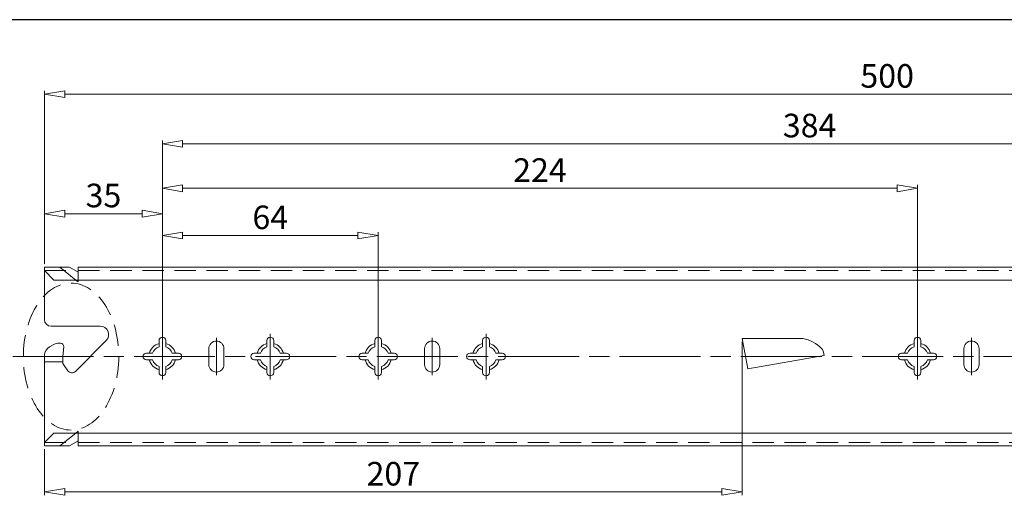
# Model space of a CAD drawing. Units: millimetres. Extents: x -2190 to 92595, y -1991 to 3126.
# Drawn here: x 91871 to 92163, y -1517 to -1376 of the extents above; entities that cross this region are included whole.
import ezdxf

# ---------------------------------------------------------------- set-up
doc = ezdxf.new("R2010")
doc.units = ezdxf.units.MM
for name, pattern in [('ACAD_ISO02W100', [15, 12, -3]), ('ACAD_ISO08W100', [36, 24, -3, 6, -3]), ('CENTER2', [28.575, 19.05, -3.175, 3.175, -3.175]), ('DASHED2', [9.525, 6.35, -3.175])]:
    doc.linetypes.add(name, pattern=pattern)
for name, color, linetype, lineweight in [('标注层', 4, 'Continuous', 15), ('点划线', 6, 'ACAD_ISO08W100', 9), ('粗实线', 7, 'Continuous', 20), ('虚线', 5, 'ACAD_ISO02W100', 9)]:
    doc.layers.add(name, color=color, linetype=linetype, lineweight=lineweight)
doc.styles.get("Standard").update_dxf_attribs({"font": 'txt', "bigfont": 'gbcbig.shx'})
doc.styles.add('STYLE2', font='txt.shx', dxfattribs={"width": 0.95, "oblique": 0.5, "height": 7})
doc.dimstyles.new('高度7.5', dxfattribs={"dimtxt": 7.5, "dimasz": 6, "dimexe": 1, "dimexo": 1, "dimgap": 1, "dimtad": 1, "dimtoh": 1, "dimdsep": 46, "dimtxsty": 'Standard', "dimblk1": 'CLOSEDBLANK', "dimblk2": 'CLOSEDBLANK', "dimsah": 1, "dimcen": 5, "dimclrd": 1, "dimclre": 1, "dimclrt": 256, "dimadec": 0, "dimazin": 0, "dimtfac": 1, "dimtmove": 0, "dimatfit": 3, "dimldrblk": 'CLOSEDBLANK', "dimfxl": 1, "dimlwd": 9, "dimlwe": 9, "dimarcsym": 0})

# ---------------------------------------------------------------- blocks, each defined once
blk = doc.blocks.new('_ClosedBlank')
at = {"layer": '粗实线', "color": 0, "lineweight": -2}
for p, q in [((-1, 0.167), (0, 0)), ((-1, 0.167), (-1, -0.167)), ((0, 0), (-1, -0.167))]:
    blk.add_line(p, q, dxfattribs=at)
blk = doc.blocks.new('*D5319')
at = {"layer": 'Defpoints', "color": 0, "transparency": 16777216}
for p in [(91913.4, -1433.13), (91878.4, -1449.03), (91913.4, -1475.53)]:
    blk.add_point(p, dxfattribs=at)
at = {"layer": '标注层', "color": 1, "lineweight": 9, "transparency": 16777216}
for p, q in [((91878.4, -1448.03), (91878.4, -1432.13)), ((91884.4, -1433.13), (91907.4, -1433.13)), ((91913.4, -1474.53), (91913.4, -1432.13))]:
    blk.add_line(p, q, dxfattribs=at)
at = {"layer": '标注层', "color": 1, "lineweight": 9, "transparency": 16777216, "xscale": 6, "yscale": 6, "zscale": 6, "rotation": 180}
blk.add_blockref('_ClosedBlank', (91878.4, -1433.13), dxfattribs=at)
at = {"layer": '标注层', "color": 1, "lineweight": 9, "transparency": 16777216, "xscale": 6, "yscale": 6, "zscale": 6}
blk.add_blockref('_ClosedBlank', (91913.4, -1433.13), dxfattribs=at)
at = {"layer": '标注层', "lineweight": -3, "transparency": 16777216, "insert": (91895.9, -1428.63), "char_height": 7, "attachment_point": 5, "style": 'STYLE2'}
blk.add_mtext('35', dxfattribs=at)
blk = doc.blocks.new('*D5320')
at = {"layer": 'Defpoints', "color": 0, "transparency": 16777216}
for p in [(91977.4, -1439.62), (91913.4, -1475.53), (91977.4, -1475.53)]:
    blk.add_point(p, dxfattribs=at)
at = {"layer": '标注层', "color": 1, "lineweight": 9, "transparency": 16777216}
for p, q in [((91913.4, -1474.53), (91913.4, -1438.62)), ((91919.4, -1439.62), (91971.4, -1439.62)), ((91977.4, -1474.53), (91977.4, -1438.62))]:
    blk.add_line(p, q, dxfattribs=at)
at = {"layer": '标注层', "color": 1, "lineweight": 9, "transparency": 16777216, "xscale": 6, "yscale": 6, "zscale": 6, "rotation": 180}
blk.add_blockref('_ClosedBlank', (91913.4, -1439.62), dxfattribs=at)
at = {"layer": '标注层', "color": 1, "lineweight": 9, "transparency": 16777216, "xscale": 6, "yscale": 6, "zscale": 6}
blk.add_blockref('_ClosedBlank', (91977.4, -1439.62), dxfattribs=at)
at = {"layer": '标注层', "lineweight": -3, "transparency": 16777216, "insert": (91945.4, -1435.12), "char_height": 7, "attachment_point": 5, "style": 'STYLE2'}
blk.add_mtext('64', dxfattribs=at)
blk = doc.blocks.new('*D5321')
at = {"layer": 'Defpoints', "color": 0, "transparency": 16777216}
for p in [(92137.4, -1425.59), (91913.4, -1475.53), (92137.4, -1475.53)]:
    blk.add_point(p, dxfattribs=at)
at = {"layer": '标注层', "color": 1, "lineweight": 9, "transparency": 16777216}
for p, q in [((91913.4, -1474.53), (91913.4, -1424.59)), ((92137.4, -1474.53), (92137.4, -1424.59)), ((91919.4, -1425.59), (92131.4, -1425.59))]:
    blk.add_line(p, q, dxfattribs=at)
at = {"layer": '标注层', "color": 1, "lineweight": 9, "transparency": 16777216, "xscale": 6, "yscale": 6, "zscale": 6, "rotation": 180}
blk.add_blockref('_ClosedBlank', (91913.4, -1425.59), dxfattribs=at)
at = {"layer": '标注层', "color": 1, "lineweight": 9, "transparency": 16777216, "xscale": 6, "yscale": 6, "zscale": 6}
blk.add_blockref('_ClosedBlank', (92137.4, -1425.59), dxfattribs=at)
at = {"layer": '标注层', "lineweight": -3, "transparency": 16777216, "insert": (92025.4, -1421.09), "char_height": 7, "attachment_point": 5, "style": 'STYLE2'}
blk.add_mtext('224', dxfattribs=at)
blk = doc.blocks.new('*D5322')
at = {"layer": 'Defpoints', "color": 0, "transparency": 16777216}
for p in [(92378.4, -1397.63), (91878.4, -1449.03), (92378.4, -1449.03)]:
    blk.add_point(p, dxfattribs=at)
at = {"layer": '标注层', "color": 1, "lineweight": 9, "transparency": 16777216}
for p, q in [((91878.4, -1448.03), (91878.4, -1396.63)), ((91884.4, -1397.63), (92372.4, -1397.63)), ((92378.4, -1448.03), (92378.4, -1396.63))]:
    blk.add_line(p, q, dxfattribs=at)
at = {"layer": '标注层', "color": 1, "lineweight": 9, "transparency": 16777216, "xscale": 6, "yscale": 6, "zscale": 6, "rotation": 180}
blk.add_blockref('_ClosedBlank', (91878.4, -1397.63), dxfattribs=at)
at = {"layer": '标注层', "color": 1, "lineweight": 9, "transparency": 16777216, "xscale": 6, "yscale": 6, "zscale": 6}
blk.add_blockref('_ClosedBlank', (92378.4, -1397.63), dxfattribs=at)
at = {"layer": '标注层', "lineweight": -3, "transparency": 16777216, "insert": (92128.4, -1393.13), "char_height": 7, "attachment_point": 5, "style": 'STYLE2'}
blk.add_mtext('500', dxfattribs=at)
blk = doc.blocks.new('*D5299')
at = {"layer": 'Defpoints', "color": 0, "transparency": 16777216}
for p in [(92297.4, -1412.37), (91913.4, -1475.53), (92297.4, -1475.53)]:
    blk.add_point(p, dxfattribs=at)
at = {"layer": '标注层', "color": 1, "lineweight": 9, "transparency": 16777216}
for p, q in [((91913.4, -1474.53), (91913.4, -1411.37)), ((91919.4, -1412.37), (92291.4, -1412.37)), ((92297.4, -1474.53), (92297.4, -1411.37))]:
    blk.add_line(p, q, dxfattribs=at)
at = {"layer": '标注层', "color": 1, "lineweight": 9, "transparency": 16777216, "xscale": 6, "yscale": 6, "zscale": 6, "rotation": 180}
blk.add_blockref('_ClosedBlank', (91913.4, -1412.37), dxfattribs=at)
at = {"layer": '标注层', "color": 1, "lineweight": 9, "transparency": 16777216, "xscale": 6, "yscale": 6, "zscale": 6}
blk.add_blockref('_ClosedBlank', (92297.4, -1412.37), dxfattribs=at)
at = {"layer": '标注层', "lineweight": -3, "transparency": 16777216, "insert": (92105.4, -1407.87), "char_height": 7, "attachment_point": 5, "style": 'STYLE2'}
blk.add_mtext('384', dxfattribs=at)
blk = doc.blocks.new('*D5277')
at = {"layer": 'Defpoints', "color": 0, "transparency": 16777216}
for p in [(92085.4, -1470.2), (91878.4, -1502.03), (92085.4, -1515.72)]:
    blk.add_point(p, dxfattribs=at)
at = {"layer": '标注层', "color": 1, "lineweight": 9, "transparency": 16777216}
for p, q in [((92085.4, -1471.2), (92085.4, -1516.72)), ((91878.4, -1503.03), (91878.4, -1516.72)), ((91884.4, -1515.72), (92079.4, -1515.72))]:
    blk.add_line(p, q, dxfattribs=at)
at = {"layer": '标注层', "color": 1, "lineweight": 9, "transparency": 16777216, "xscale": 6, "yscale": 6, "zscale": 6, "rotation": 180}
blk.add_blockref('_ClosedBlank', (91878.4, -1515.72), dxfattribs=at)
at = {"layer": '标注层', "color": 1, "lineweight": 9, "transparency": 16777216, "xscale": 6, "yscale": 6, "zscale": 6}
blk.add_blockref('_ClosedBlank', (92085.4, -1515.72), dxfattribs=at)
at = {"layer": '标注层', "lineweight": -3, "transparency": 16777216, "insert": (91981.9, -1511.22), "char_height": 7, "attachment_point": 5, "style": 'STYLE2'}
blk.add_mtext('207', dxfattribs=at)

msp = doc.modelspace()

# ---------------------------------------------------------------- linework, layer by layer
at = {"layer": '点划线', "linetype": 'CENTER2'}
for p, q in [((91913.402, -1482.314), (91913.402, -1468.754)), ((91945.402, -1482.36), (91945.402, -1468.8)), ((91977.402, -1482.314), (91977.402, -1468.754)), ((91977.402, -1482.314), (91977.402, -1468.754)), ((92009.402, -1482.36), (92009.402, -1468.8)), ((92137.402, -1482.314), (92137.402, -1468.754)), ((92137.402, -1482.314), (92137.402, -1468.754)), ((92137.402, -1482.314), (92137.402, -1468.754)), ((91929.402, -1481.054), (91929.402, -1470.015)), ((91993.402, -1481.054), (91993.402, -1470.015)), ((92153.402, -1481.054), (92153.402, -1470.015))]:
    msp.add_line(p, q, dxfattribs=at)
at = {"layer": '点划线'}
msp.add_line((91868.987, -1475.534), (92384.133, -1475.534), dxfattribs=at)
at = {"layer": '粗实线', "lineweight": -3}
msp.add_line((92595.021, -1375.534), (91724.764, -1375.534), dxfattribs=at)
at = {"layer": '粗实线'}
for p, q in [((91878.402, -1449.034), (91885.843, -1449.034)), ((91878.402, -1464.534), (91878.402, -1449.034)), ((91881.202, -1452.834), (91878.402, -1450.034)), ((91888.402, -1449.034), (92378.402, -1449.034)), ((92375.602, -1452.834), (91881.202, -1452.834)), ((91912.402, -1472.6), (91912.402, -1470.784)), ((91913.402, -1469.784), (91913.402, -1469.784)), ((91914.402, -1472.6), (91914.402, -1470.784)), ((91929.402, -1470.934), (91929.402, -1470.934)), ((91944.402, -1472.6), (91944.402, -1470.784)), ((91945.402, -1469.784), (91945.402, -1469.784)), ((91946.402, -1472.6), (91946.402, -1470.784)), ((91976.402, -1472.6), (91976.402, -1470.784)), ((91977.402, -1469.784), (91977.402, -1469.784)), ((91978.402, -1472.6), (91978.402, -1470.784)), ((91993.402, -1470.934), (91993.402, -1470.934)), ((92008.402, -1472.6), (92008.402, -1470.784)), ((92009.402, -1469.784), (92009.402, -1469.784)), ((92010.402, -1472.6), (92010.402, -1470.784)), ((92085.402, -1470.202), (92087.025, -1479.202)), ((92136.402, -1472.6), (92136.402, -1470.784)), ((92137.402, -1469.784), (92137.402, -1469.784)), ((92138.402, -1472.6), (92138.402, -1470.784)), ((92153.402, -1470.934), (92153.402, -1470.934)), ((91908.652, -1474.534), (91910.468, -1474.534)), ((91916.336, -1474.534), (91918.152, -1474.534)), ((91927.152, -1477.884), (91927.152, -1473.184)), ((91931.652, -1477.884), (91931.652, -1473.184)), ((91940.652, -1474.534), (91942.468, -1474.534)), ((91948.336, -1474.534), (91950.152, -1474.534)), ((91972.652, -1474.534), (91974.468, -1474.534)), ((91980.336, -1474.534), (91982.152, -1474.534)), ((91991.152, -1477.884), (91991.152, -1473.184)), ((91995.652, -1477.884), (91995.652, -1473.184)), ((92004.652, -1474.534), (92006.468, -1474.534)), ((92012.336, -1474.534), (92014.152, -1474.534)), ((92109.495, -1474.206), (92109.676, -1475.214)), ((92132.652, -1474.534), (92134.468, -1474.534)), ((92140.336, -1474.534), (92142.152, -1474.534)), ((92151.152, -1477.884), (92151.152, -1473.184)), ((92155.652, -1477.884), (92155.652, -1473.184)), ((91878.402, -1502.034), (91878.402, -1475.153)), ((91907.652, -1475.534), (91907.652, -1475.534)), ((91908.652, -1476.534), (91910.468, -1476.534)), ((91916.336, -1476.534), (91918.152, -1476.534)), ((91919.152, -1475.534), (91919.152, -1475.534)), ((91939.652, -1475.534), (91939.652, -1475.534)), ((91940.652, -1476.534), (91942.468, -1476.534)), ((91948.336, -1476.534), (91950.152, -1476.534)), ((91951.152, -1475.534), (91951.152, -1475.534)), ((91971.652, -1475.534), (91971.652, -1475.534)), ((91972.652, -1476.534), (91974.468, -1476.534)), ((91980.336, -1476.534), (91982.152, -1476.534)), ((91983.152, -1475.534), (91983.152, -1475.534)), ((92003.652, -1475.534), (92003.652, -1475.534)), ((92004.652, -1476.534), (92006.468, -1476.534)), ((92012.336, -1476.534), (92014.152, -1476.534)), ((92015.152, -1475.534), (92015.152, -1475.534)), ((92087.025, -1479.202), (92109.676, -1475.214)), ((92131.652, -1475.534), (92131.652, -1475.534)), ((92132.652, -1476.534), (92134.468, -1476.534)), ((92140.336, -1476.534), (92142.152, -1476.534)), ((92143.152, -1475.534), (92143.152, -1475.534)), ((91912.402, -1480.284), (91912.402, -1478.469)), ((91914.402, -1480.284), (91914.402, -1478.469)), ((91929.402, -1480.134), (91929.402, -1480.134)), ((91944.402, -1480.284), (91944.402, -1478.469)), ((91946.402, -1480.284), (91946.402, -1478.469)), ((91976.402, -1480.284), (91976.402, -1478.469)), ((91978.402, -1480.284), (91978.402, -1478.469)), ((91993.402, -1480.134), (91993.402, -1480.134)), ((92008.402, -1480.284), (92008.402, -1478.469)), ((92010.402, -1480.284), (92010.402, -1478.469)), ((92136.402, -1480.284), (92136.402, -1478.469)), ((92138.402, -1480.284), (92138.402, -1478.469)), ((92153.402, -1480.134), (92153.402, -1480.134)), ((91913.402, -1481.284), (91913.402, -1481.284)), ((91945.402, -1481.284), (91945.402, -1481.284)), ((91977.402, -1481.284), (91977.402, -1481.284)), ((92009.402, -1481.284), (92009.402, -1481.284)), ((92137.402, -1481.284), (92137.402, -1481.284)), ((91881.202, -1498.234), (91878.402, -1501.034)), ((92375.602, -1498.234), (91881.202, -1498.234)), ((91885.843, -1502.034), (91878.402, -1502.034)), ((92378.402, -1502.034), (91888.402, -1502.034))]:
    msp.add_line(p, q, dxfattribs=at)
at = {"layer": '粗实线', "color": 0}
for p, q in [((91885.843, -1449.034), (91888.402, -1450.519)), ((91888.402, -1450.519), (91888.402, -1449.034)), ((91887.665, -1452.834), (91888.402, -1453.393)), ((91888.402, -1453.393), (91888.402, -1452.834)), ((91880.402, -1466.534), (91894.957, -1466.534)), ((91881.198, -1471.932), (91879.91, -1472.67)), ((91883.123, -1471.534), (91882.69, -1471.534)), ((91896.725, -1470.802), (91887.598, -1479.929)), ((92085.402, -1470.202), (92103.366, -1470.202)), ((91878.411, -1475.042), (91878.402, -1475.153)), ((91883.893, -1475.481), (91884.12, -1472.613)), ((91878.402, -1477.142), (91883.838, -1477.142)), ((91883.838, -1476.17), (91883.893, -1475.481)), ((91883.838, -1477.322), (91883.838, -1476.17)), ((91885.311, -1479.731), (91884.02, -1477.897)), ((91887.665, -1498.234), (91888.402, -1497.676)), ((91888.402, -1497.676), (91888.402, -1498.234)), ((91885.843, -1502.034), (91888.402, -1500.55)), ((91888.402, -1500.55), (91888.402, -1502.034))]:
    msp.add_line(p, q, dxfattribs=at)
for centre, radius, start, end in [((91880.402, -1464.534), 2, 180, 270), ((91894.957, -1469.034), 2.5, 315, 90), ((91882.69, -1474.534), 3, 90, 119.82214), ((91883.123, -1472.534), 1, 355.47947, 90), ((91881.402, -1475.273), 3, 119.82214, 175.58202), ((91884.838, -1477.322), 1, 180, 215.1306), ((91886.537, -1478.868), 1.5, 215.1306, 315)]:
    msp.add_arc(centre, radius, start, end, dxfattribs=at)
at = {"layer": '粗实线'}
for centre, radius, start, end in [((91913.402, -1475.534), 4, 104.47751, 165.52249), ((91913.402, -1470.784), 1, 90, 180), ((91913.402, -1470.784), 1, 0, 90), ((91913.402, -1475.534), 4, 14.47751, 75.52249), ((91929.402, -1473.184), 2.25, 90, 180), ((91929.402, -1473.184), 2.25, 0, 90), ((91945.402, -1475.534), 4, 104.47751, 165.52249), ((91945.402, -1470.784), 1, 90, 180), ((91945.402, -1470.784), 1, 0, 90), ((91945.402, -1475.534), 4, 14.47751, 75.52249), ((91977.402, -1475.534), 4, 104.47751, 165.52249), ((91977.402, -1470.784), 1, 90, 180), ((91977.402, -1470.784), 1, 0, 90), ((91977.402, -1475.534), 4, 14.47751, 75.52249), ((91993.402, -1473.184), 2.25, 90, 180), ((91993.402, -1473.184), 2.25, 0, 90), ((92009.402, -1475.534), 4, 104.47751, 165.52249), ((92009.402, -1470.784), 1, 90, 180), ((92009.402, -1470.784), 1, 0, 90), ((92009.402, -1475.534), 4, 14.47751, 75.52249), ((92101.847, -1479.831), 9.748, 42.86308, 81.03435), ((92137.402, -1475.534), 4, 104.47751, 165.52249), ((92137.402, -1470.784), 1, 90, 180), ((92137.402, -1470.784), 1, 0, 90), ((92137.402, -1475.534), 4, 14.47751, 75.52249), ((92153.402, -1473.184), 2.25, 90, 180), ((92153.402, -1473.184), 2.25, 0, 90), ((91908.652, -1475.534), 1, 90, 180), ((91913.402, -1475.534), 3.1, 108.81906, 161.18094), ((91913.402, -1475.534), 3.1, 18.81906, 71.18094), ((91918.152, -1475.534), 1, 0, 90), ((91940.652, -1475.534), 1, 90, 180), ((91945.402, -1475.534), 3.1, 108.81906, 161.18094), ((91945.402, -1475.534), 3.1, 18.81906, 71.18094), ((91950.152, -1475.534), 1, 0, 90), ((91972.652, -1475.534), 1, 90, 180), ((91977.402, -1475.534), 3.1, 108.81906, 161.18094), ((91977.402, -1475.534), 3.1, 18.81906, 71.18094), ((91982.152, -1475.534), 1, 0, 90), ((92004.652, -1475.534), 1, 90, 180), ((92009.402, -1475.534), 3.1, 108.81906, 161.18094), ((92009.402, -1475.534), 3.1, 18.81906, 71.18094), ((92014.152, -1475.534), 1, 0, 90), ((92107.526, -1474.561), 2, 10.2201, 42.86308), ((92132.652, -1475.534), 1, 90, 180), ((92137.402, -1475.534), 3.1, 108.81906, 161.18094), ((92137.402, -1475.534), 3.1, 18.81906, 71.18094), ((92142.152, -1475.534), 1, 0, 90), ((91908.652, -1475.534), 1, 180, 270), ((91913.402, -1475.534), 4, 194.47751, 255.52249), ((91913.402, -1475.534), 3.1, 198.81906, 251.18094), ((91913.402, -1475.534), 4, 284.47751, 345.52249), ((91913.402, -1475.534), 3.1, 288.81906, 341.18094), ((91918.152, -1475.534), 1, 270, 0), ((91929.402, -1477.884), 2.25, 180, 270), ((91929.402, -1477.884), 2.25, 270, 0), ((91940.652, -1475.534), 1, 180, 270), ((91945.402, -1475.534), 4, 194.47751, 255.52249), ((91945.402, -1475.534), 3.1, 198.81906, 251.18094), ((91945.402, -1475.534), 4, 284.47751, 345.52249), ((91945.402, -1475.534), 3.1, 288.81906, 341.18094), ((91950.152, -1475.534), 1, 270, 0), ((91972.652, -1475.534), 1, 180, 270), ((91977.402, -1475.534), 4, 194.47751, 255.52249), ((91977.402, -1475.534), 3.1, 198.81906, 251.18094), ((91977.402, -1475.534), 4, 284.47751, 345.52249), ((91977.402, -1475.534), 3.1, 288.81906, 341.18094), ((91982.152, -1475.534), 1, 270, 0), ((91993.402, -1477.884), 2.25, 180, 270), ((91993.402, -1477.884), 2.25, 270, 0), ((92004.652, -1475.534), 1, 180, 270), ((92009.402, -1475.534), 4, 194.47751, 255.52249), ((92009.402, -1475.534), 3.1, 198.81906, 251.18094), ((92009.402, -1475.534), 4, 284.47751, 345.52249), ((92009.402, -1475.534), 3.1, 288.81906, 341.18094), ((92014.152, -1475.534), 1, 270, 0), ((92132.652, -1475.534), 1, 180, 270), ((92137.402, -1475.534), 4, 194.47751, 255.52249), ((92137.402, -1475.534), 3.1, 198.81906, 251.18094), ((92137.402, -1475.534), 4, 284.47751, 345.52249), ((92137.402, -1475.534), 3.1, 288.81906, 341.18094), ((92142.152, -1475.534), 1, 270, 0), ((92153.402, -1477.884), 2.25, 180, 270), ((92153.402, -1477.884), 2.25, 270, 0), ((91913.402, -1480.284), 1, 180, 270), ((91913.402, -1480.284), 1, 270, 0), ((91945.402, -1480.284), 1, 180, 270), ((91945.402, -1480.284), 1, 270, 0), ((91977.402, -1480.284), 1, 180, 270), ((91977.402, -1480.284), 1, 270, 0), ((92009.402, -1480.284), 1, 180, 270), ((92009.402, -1480.284), 1, 270, 0), ((92137.402, -1480.284), 1, 180, 270), ((92137.402, -1480.284), 1, 270, 0)]:
    msp.add_arc(centre, radius, start, end, dxfattribs=at)
at = {"layer": '虚线', "linetype": 'DASHED2'}
for p, q in [((91878.402, -1450.034), (91887.567, -1450.034)), ((91882.934, -1449.034), (91887.665, -1452.834)), ((91888.402, -1452.834), (91888.402, -1449.034)), ((91888.402, -1450.034), (92378.402, -1450.034)), ((91882.934, -1502.034), (91887.665, -1498.234)), ((91888.402, -1498.234), (91888.402, -1502.034)), ((91878.402, -1501.034), (91887.567, -1501.034)), ((91888.402, -1501.034), (92378.402, -1501.034))]:
    msp.add_line(p, q, dxfattribs=at)
msp.add_ellipse((91886.296, -1475.534), major_axis=(0, -21.825), ratio=0.648511, dxfattribs=at)

# ---------------------------------------------------------------- dimensions: what is measured, and where the dimension line sits
at = {"layer": '标注层', "lineweight": -3}
for base, p1, p2, picture, middle in [((92378.402, -1397.626), (91878.402, -1449.034), (92378.402, -1449.034), '*D5322', (92128.402, -1393.126)), ((92297.402, -1412.37), (91913.402, -1475.534), (92297.402, -1475.534), '*D5299', (92105.402, -1407.87)), ((91913.402, -1433.133), (91878.402, -1449.034), (91913.402, -1475.534), '*D5319', (91895.902, -1428.633)), ((91977.402, -1439.623), (91913.402, -1475.534), (91977.402, -1475.534), '*D5320', (91945.402, -1435.123)), ((92085.402, -1515.724), (91878.402, -1502.034), (92085.402, -1470.202), '*D5277', (91981.902, -1511.224))]:
    dim = msp.add_linear_dim(base=base, p1=p1, p2=p2, dimstyle='高度7.5', override={"dimtxsty": 'STYLE2'}, dxfattribs=at)
    dim.commit()
    dim.dimension.update_dxf_attribs({"geometry": picture, "text_midpoint": middle})
dim = msp.add_linear_dim(base=(92137.402, -1425.59), p1=(91913.402, -1475.534), p2=(92137.402, -1475.534), dimstyle='高度7.5', override={"dimtxsty": 'STYLE2'}, dxfattribs=at)
dim.commit()
dim.dimension.update_dxf_attribs({"geometry": '*D5321', "text_midpoint": (92025.402, -1425.59), "dimtype": 160})

doc.saveas('drawing.dxf')
